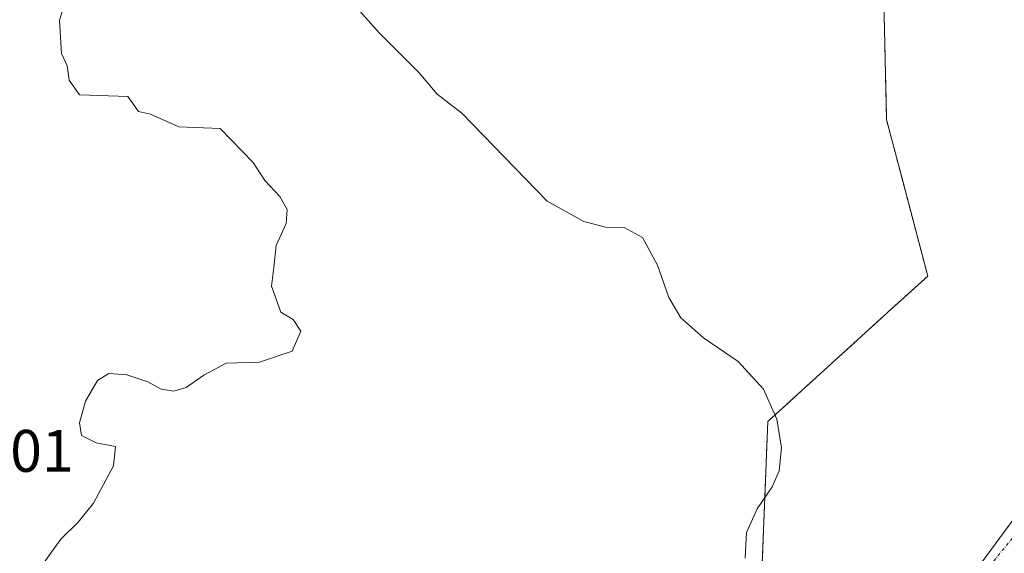
# Model space of a CAD drawing. Units: metres. Extents: x 549643 to 553108, y 4701028 to 4703189.
# Drawn here: x 550817 to 550982, y 4702405 to 4702495 of the extents above; entities that cross this region are included whole.
import ezdxf
from ezdxf.enums import TextEntityAlignment as Align

# ---------------------------------------------------------------- set-up
doc = ezdxf.new("R2010")
doc.units = ezdxf.units.M
doc.header["$MEASUREMENT"] = 0
doc.linetypes.add('TRAZO_Y_PUNTO', pattern=[1, 0.5, -0.25, 0, -0.25])
doc.linetypes.add('TRAZOS', pattern=[0.75, 0.5, -0.25])
for name, color, linetype, lineweight in [('Arbolado forestal', 92, 'TRAZOS', 0), ('Arbolado forestal CxS', 92, 'Continuous', 0), ('Camino', 19, 'Continuous', 0), ('Camino Cxs', 19, 'Continuous', 0), ('Camino eje', 39, 'TRAZO_Y_PUNTO', 13), ('Curva de nivel normal', 36, 'Continuous', 0), ('Pastizal CxS', 92, 'Continuous', 0), ('Rótulo de punto de cota en terreno', 19, 'Continuous', 0)]:
    doc.layers.add(name, color=color, linetype=linetype, lineweight=lineweight)
doc.styles.add('Arial', font='txt', dxfattribs={"height": 0.2})

# ---------------------------------------------------------------- blocks, each defined once
blk = doc.blocks.new('*U153')
at = {"layer": 'Pastizal CxS', "color": 92, "linetype": 'Continuous', "lineweight": 0}
blk.add_polyline3d([(550961.22, 4702505.41, 357.04), (550961.88, 4702477.77, 358.23), (550964.12, 4702469.25, 358.57), (550968.75, 4702451.66, 358.69), (550962.05, 4702445.58, 358.5), (550942.01, 4702427.37, 360.21), (550940.75, 4702395.23, 359.22)], dxfattribs=at)
blk = doc.blocks.new('*U155')
at = {"layer": 'Arbolado forestal CxS', "color": 92, "linetype": 'Continuous', "lineweight": 0}
blk.add_polyline3d([(551100.82, 4702506.99, 357.73), (551084.77, 4702475.88, 357.02), (551059.69, 4702469.33, 357.09), (551053.43, 4702464.51, 356.95), (551050.58, 4702463.14, 356.93), (551041.55, 4702457.94, 356.99), (551029.63, 4702450.09, 357.05), (551018.14, 4702441.64, 357.07), (551009.15, 4702434.24, 357.19), (551000.81, 4702426.1, 357.25), (550994.26, 4702418.57, 357.18), (550988.24, 4702410.67, 357.32), (550984.57, 4702405.16, 357.13), (550970.47, 4702382.25, 357.24), (550923.86, 4702347.09, 358.39), (550931.97, 4702371.42, 358.65), (550940.75, 4702395.23, 359.22), (550942.01, 4702427.37, 360.21), (550962.05, 4702445.58, 358.5), (550968.75, 4702451.66, 358.69), (550964.12, 4702469.25, 358.57), (550961.88, 4702477.77, 358.23), (550961.22, 4702505.41, 357.04)], dxfattribs=at)

msp = doc.modelspace()

# ---------------------------------------------------------------- linework, layer by layer
at = {"layer": 'Arbolado forestal', "color": 92, "linetype": 'TRAZOS', "lineweight": 0}
msp.add_polyline3d([(550831.68, 4702560.35, 359.76), (550858.66, 4702554.89, 358.14), (550860.99, 4702543.06, 358.02), (550871.51, 4702531.58, 357.91), (550884.79, 4702523.47, 357.93), (550896.89, 4702543.13, 357.8), (550925.71, 4702541.87, 357.25), (550950.69, 4702519.23, 356.63), (550961.22, 4702505.41, 357.04), (550961.88, 4702477.77, 358.23), (550964.12, 4702469.25, 358.57), (550968.75, 4702451.66, 358.69), (550962.05, 4702445.58, 358.5), (550942.01, 4702427.37, 360.21), (550940.75, 4702395.23, 359.22), (550931.97, 4702371.42, 358.65), (550923.86, 4702347.09, 358.39), (550947.67, 4702365.05, 357.69)], dxfattribs=at)
at = {"layer": 'Camino', "color": 19, "linetype": 'Continuous', "lineweight": 0}
msp.add_polyline3d([(550814.2, 4702289.82, 362.05), (550819.84, 4702289.49, 362.09), (550825.48, 4702289.53, 362.09), (550833.6, 4702289.8, 362.07), (550841.72, 4702290.49, 361.94), (550855.01, 4702292.63, 362.09), (550868.21, 4702295.21, 362.19), (550877.7, 4702297.29, 361.94), (550887.12, 4702299.67, 362.18), (550890.17, 4702300.62, 362.04), (550891.57, 4702301.33, 362.02), (550892.77, 4702302.33, 361.87), (550896.24, 4702306.41, 361.15), (550899.6, 4702310.5, 360.26), (550905.62, 4702317.42, 359.11), (550911.67, 4702324.33, 358.55), (550931.11, 4702345.77, 358.1), (550941.34, 4702357.54, 357.85), (550951.4, 4702369.48, 357.64), (550960.18, 4702380.28, 357.56), (550968.71, 4702391.27, 357.6), (550973.61, 4702398.15, 357.71), (550988.78, 4702418.7, 357.42)], dxfattribs=at)
at = {"layer": 'Camino Cxs', "color": 19, "linetype": 'Continuous', "lineweight": 0}
msp.add_polyline3d([(550814.2, 4702289.82, 362.05), (550819.84, 4702289.49, 362.09), (550825.48, 4702289.53, 362.09), (550833.6, 4702289.8, 362.07), (550841.72, 4702290.49, 361.94), (550855.01, 4702292.63, 362.09), (550868.21, 4702295.21, 362.19), (550877.7, 4702297.29, 361.94), (550887.12, 4702299.67, 362.18), (550890.17, 4702300.62, 362.04), (550891.57, 4702301.33, 362.02), (550892.77, 4702302.33, 361.87), (550896.24, 4702306.41, 361.15), (550899.6, 4702310.5, 360.26), (550905.62, 4702317.42, 359.11), (550911.67, 4702324.33, 358.55), (550931.11, 4702345.77, 358.1), (550941.34, 4702357.54, 357.85), (550951.4, 4702369.48, 357.64), (550960.18, 4702380.28, 357.56), (550968.71, 4702391.27, 357.6), (550973.61, 4702398.15, 357.71), (550988.78, 4702418.7, 357.42)], dxfattribs=at)
at = {"layer": 'Camino eje', "color": 39, "linetype": 'TRAZO_Y_PUNTO', "lineweight": 13}
msp.add_polyline3d([(550989.91, 4702416.34, 357.31), (550977.13, 4702400.82, 357.56), (550974.72, 4702397.37, 357.55), (550969.8, 4702390.46, 357.5), (550961.25, 4702379.44, 357.53), (550956.84, 4702374.02, 357.58), (550952.45, 4702368.62, 357.61), (550942.37, 4702356.66, 357.83), (550932.13, 4702344.87, 358.09), (550922.4, 4702334.14, 358.27), (550917.55, 4702328.79, 358.42), (550912.69, 4702323.43, 358.58), (550909.66, 4702319.97, 358.79), (550906.64, 4702316.53, 359.13), (550903.65, 4702313.09, 359.63), (550900.64, 4702309.63, 360.41), (550898.96, 4702307.58, 360.79), (550897.28, 4702305.54, 361.23), (550893.73, 4702301.36, 361.99), (550893.13, 4702300.86, 362.06), (550891.84, 4702299.95, 362.21), (550891.12, 4702299.58, 362.26)], dxfattribs=at)
at = {"layer": 'Curva de nivel normal', "color": 36, "linetype": 'Continuous', "lineweight": 0}
for points in [[(550824.8, 4702498.58, 360), (550823.56, 4702494.42, 360), (550823.92, 4702488.9, 360), (550824.82, 4702486.85, 360), (550825.17, 4702484.45, 360), (550826.93, 4702481.96, 360), (550834.97, 4702481.7, 360), (550836.78, 4702479.18, 360), (550838.78, 4702478.73, 360), (550843.53, 4702476.62, 360), (550850.41, 4702476.33, 360), (550855.97, 4702470.69, 360), (550857.9, 4702467.63, 360), (550860.4, 4702464.95, 360), (550861.64, 4702462.79, 360), (550861.45, 4702460.45, 360), (550859.82, 4702456.78, 360), (550859.38, 4702453.08, 360), (550859.04, 4702449.96, 360), (550860.56, 4702445.62, 360), (550862.62, 4702444.42, 360), (550863.92, 4702442.45, 360), (550862.45, 4702439.11, 360), (550856.98, 4702437.26, 360), (550851.45, 4702437.12, 360), (550847.7, 4702435.09, 360), (550844.72, 4702433.07, 360), (550842.68, 4702432.41, 360), (550840.55, 4702432.74, 360), (550838.34, 4702434.01, 360), (550834.84, 4702435.14, 360), (550831.79, 4702435.37, 360), (550829.94, 4702434.24, 360), (550827.93, 4702430.78, 360), (550826.9, 4702427.14, 360), (550827.26, 4702424.99, 360), (550829.71, 4702423.77, 360), (550832.9, 4702423.2, 360), (550832.58, 4702419.94, 360), (550829.23, 4702413.71, 360), (550826.66, 4702410.5, 360), (550823.78, 4702407.71, 360), (550819.49, 4702401.74, 360)], [(550938.2, 4702404.5, 360), (550938.44, 4702408.78, 360), (550940.22, 4702412.78, 360), (550942.76, 4702416.45, 360), (550943.91, 4702419.11, 360), (550944.29, 4702422.94, 360), (550943.5, 4702427.77, 360), (550941.31, 4702432.74, 360), (550937.04, 4702437.38, 360), (550931.25, 4702441.32, 360), (550927.47, 4702444.68, 360), (550925.45, 4702448.1, 360), (550923.54, 4702453.52, 360), (550921.07, 4702458.15, 360), (550918, 4702459.8, 360), (550914.85, 4702459.87, 360), (550911.27, 4702460.82, 360), (550905.13, 4702464.19, 360), (550890.83, 4702478.89, 360), (550886.72, 4702482.1, 360), (550883.64, 4702485.7, 360), (550877, 4702492.36, 360), (550872.41, 4702497.54, 360)]]:
    msp.add_polyline3d(points, dxfattribs=at)
at = {"layer": 'Pastizal CxS', "color": 92, "linetype": 'Continuous', "lineweight": 0}
msp.add_polyline3d([(550831.68, 4702560.35, 359.76), (550858.66, 4702554.89, 358.14), (550860.99, 4702543.06, 358.02), (550871.51, 4702531.58, 357.91), (550884.79, 4702523.47, 357.93), (550896.89, 4702543.13, 357.8), (550925.71, 4702541.87, 357.25), (550950.69, 4702519.23, 356.63), (550961.22, 4702505.41, 357.04), (550961.88, 4702477.77, 358.23), (550964.12, 4702469.25, 358.57), (550968.75, 4702451.66, 358.69), (550962.05, 4702445.58, 358.5), (550942.01, 4702427.37, 360.21), (550940.75, 4702395.23, 359.22), (550931.97, 4702371.42, 358.65), (550923.86, 4702347.09, 358.39), (550947.67, 4702365.05, 357.69)], dxfattribs=at)

# ---------------------------------------------------------------- block references
at = {"layer": 'Arbolado forestal CxS', "color": 92, "linetype": 'Continuous', "lineweight": 0}
msp.add_blockref('*U155', (0, 0), dxfattribs=at)
at = {"layer": 'Pastizal CxS', "color": 92, "linetype": 'Continuous', "lineweight": 0}
msp.add_blockref('*U153', (0, 0), dxfattribs=at)

# ---------------------------------------------------------------- texts
at = {"layer": 'Rótulo de punto de cota en terreno', "color": 19, "linetype": 'Continuous', "lineweight": 0, "style": 'Arial'}
msp.add_text('361,01', height=7, dxfattribs=at).set_placement((550796.76, 4702416.76), align=Align.BOTTOM_LEFT)

doc.saveas('drawing.dxf')
